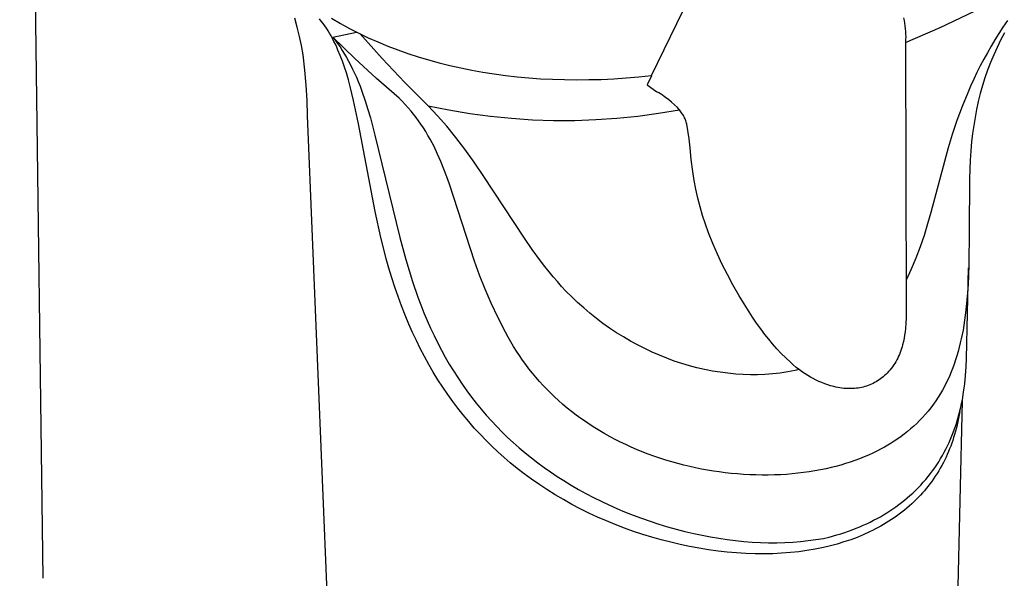
# Model space of a CAD drawing. Units: millimetres. Extents: x -576 to 441, y -1194 to 1110.
# Drawn here: x -513 to -461, y -457 to -428 of the extents above; entities that cross this region are included whole.
import ezdxf

# ---------------------------------------------------------------- set-up
doc = ezdxf.new("R2010")
doc.units = ezdxf.units.MM
doc.header["$MEASUREMENT"] = 0
doc.layers.add('Default', color=7, linetype='Continuous', true_color=0x000000)

msp = doc.modelspace()

# ---------------------------------------------------------------- linework, layer by layer
at = {"layer": 'Default', "color": 7, "true_color": 0xffffff}
for p, q in [((-511.53, -457.401), (-512.767, -364.002)), ((-479.477, -430.912), (-477.124, -426.053)), ((-498.147, -428.355), (-498.281, -427.875)), ((-496.346, -427.886), (-495.874, -428.16)), ((-466.214, -427.873), (-466.183, -428.012)), ((-464.273, -428.366), (-462.465, -427.514)), ((-498.029, -428.84), (-498.147, -428.355)), ((-496.881, -428.033), (-496.978, -427.912)), ((-496.788, -428.156), (-496.881, -428.033)), ((-496.698, -428.282), (-496.788, -428.156)), ((-496.611, -428.41), (-496.698, -428.282)), ((-496.525, -428.545), (-496.611, -428.41)), ((-495.874, -428.16), (-495.394, -428.422)), ((-495.394, -428.422), (-494.904, -428.672)), ((-466.183, -428.012), (-466.157, -428.153)), ((-466.157, -428.153), (-466.135, -428.294)), ((-466.135, -428.294), (-466.118, -428.436)), ((-466.105, -429.167), (-464.273, -428.366)), ((-460.976, -428.365), (-461.396, -429.028)), ((-460.739, -428.012), (-460.976, -428.365)), ((-497.927, -429.328), (-498.029, -428.84)), ((-496.443, -428.681), (-496.525, -428.545)), ((-496.364, -428.819), (-496.443, -428.681)), ((-496.287, -428.959), (-496.364, -428.819)), ((-496.271, -428.886), (-495.021, -428.613)), ((-496.271, -428.886), (-496.149, -429.046)), ((-495.131, -429.984), (-496.271, -428.886)), ((-494.904, -428.672), (-494.405, -428.91)), ((-494.849, -428.698), (-493.672, -430.007)), ((-494.405, -428.91), (-493.897, -429.136)), ((-466.118, -428.436), (-466.106, -428.579)), ((-466.106, -428.579), (-466.099, -428.721)), ((-466.099, -428.721), (-466.096, -428.864)), ((-466.096, -428.864), (-466.098, -429.007)), ((-460.893, -428.663), (-461.093, -429.044)), ((-497.841, -429.819), (-497.927, -429.328)), ((-496.211, -429.107), (-496.287, -428.959)), ((-496.137, -429.257), (-496.211, -429.107)), ((-496.149, -429.046), (-496.019, -429.222)), ((-496.067, -429.409), (-496.137, -429.257)), ((-496, -429.561), (-496.067, -429.409)), ((-496.019, -429.222), (-495.894, -429.401)), ((-495.894, -429.401), (-495.773, -429.583)), ((-493.897, -429.136), (-493.38, -429.35)), ((-493.38, -429.35), (-492.855, -429.552)), ((-466.098, -429.007), (-466.105, -429.15)), ((-466.105, -429.15), (-466.069, -443.138)), ((-461.598, -429.365), (-461.793, -429.706)), ((-461.396, -429.028), (-461.598, -429.365)), ((-461.282, -429.43), (-461.46, -429.822)), ((-461.093, -429.044), (-461.282, -429.43)), ((-497.746, -430.615), (-497.841, -429.819)), ((-495.879, -429.854), (-496, -429.561)), ((-495.767, -430.15), (-495.879, -429.854)), ((-495.773, -429.583), (-495.657, -429.771)), ((-495.657, -429.771), (-495.546, -429.961)), ((-495.546, -429.961), (-495.439, -430.154)), ((-492.855, -429.552), (-492.321, -429.742)), ((-492.321, -429.742), (-491.78, -429.919)), ((-491.78, -429.919), (-491.23, -430.085)), ((-461.793, -429.706), (-461.982, -430.05)), ((-461.46, -429.822), (-461.627, -430.219)), ((-495.659, -430.459), (-495.767, -430.15)), ((-495.559, -430.77), (-495.659, -430.459)), ((-495.439, -430.154), (-495.337, -430.35)), ((-495.337, -430.35), (-495.231, -430.564)), ((-493.965, -431.055), (-495.131, -429.984)), ((-493.672, -430.007), (-492.474, -431.27)), ((-491.23, -430.085), (-490.672, -430.238)), ((-490.672, -430.238), (-490.107, -430.379)), ((-490.107, -430.379), (-489.534, -430.508)), ((-462.165, -430.397), (-462.341, -430.747)), ((-461.982, -430.05), (-462.165, -430.397)), ((-461.627, -430.219), (-461.781, -430.62)), ((-497.676, -431.413), (-497.746, -430.615)), ((-495.454, -431.126), (-495.559, -430.77)), ((-495.231, -430.564), (-495.13, -430.78)), ((-495.13, -430.78), (-495.033, -430.998)), ((-495.033, -430.998), (-494.94, -431.218)), ((-489.534, -430.508), (-488.953, -430.625)), ((-488.953, -430.625), (-488.366, -430.73)), ((-488.366, -430.73), (-487.771, -430.823)), ((-487.771, -430.823), (-487.17, -430.903)), ((-487.17, -430.903), (-486.561, -430.971)), ((-486.561, -430.971), (-485.947, -431.027)), ((-480.814, -431.034), (-480.148, -430.979)), ((-480.148, -430.979), (-479.477, -430.912)), ((-479.48, -430.918), (-479.718, -431.396)), ((-462.341, -430.747), (-462.511, -431.101)), ((-461.781, -430.62), (-461.922, -431.027)), ((-497.632, -432.213), (-497.676, -431.413)), ((-495.356, -431.483), (-495.454, -431.126)), ((-495.175, -432.224), (-495.356, -431.483)), ((-494.94, -431.218), (-494.84, -431.472)), ((-494.84, -431.472), (-494.744, -431.727)), ((-492.775, -432.098), (-493.965, -431.055)), ((-492.474, -431.27), (-491.245, -432.502)), ((-485.947, -431.027), (-485.326, -431.071)), ((-485.326, -431.071), (-484.699, -431.102)), ((-484.699, -431.102), (-484.065, -431.122)), ((-484.065, -431.122), (-483.426, -431.129)), ((-483.426, -431.129), (-482.781, -431.123)), ((-482.781, -431.123), (-482.131, -431.106)), ((-482.131, -431.106), (-481.475, -431.076)), ((-481.475, -431.076), (-480.814, -431.034)), ((-479.718, -431.396), (-479.2, -431.765)), ((-462.674, -431.457), (-462.83, -431.815)), ((-462.511, -431.101), (-462.674, -431.457)), ((-462.051, -431.438), (-462.166, -431.852)), ((-461.922, -431.027), (-462.051, -431.438)), ((-494.744, -431.727), (-494.566, -432.242)), ((-479.2, -431.765), (-479.21, -431.76)), ((-479.101, -431.82), (-479.2, -431.765)), ((-479.004, -431.878), (-479.101, -431.82)), ((-478.909, -431.94), (-479.004, -431.878)), ((-478.816, -432.005), (-478.909, -431.94)), ((-478.742, -432.06), (-478.816, -432.005)), ((-462.83, -431.815), (-463.123, -432.54)), ((-462.166, -431.852), (-462.27, -432.27)), ((-497.614, -433.014), (-497.632, -432.213)), ((-494.914, -433.451), (-495.175, -432.224)), ((-494.566, -432.242), (-494.426, -432.69)), ((-492.613, -432.263), (-492.775, -432.098)), ((-492.455, -432.431), (-492.613, -432.263)), ((-492.301, -432.603), (-492.455, -432.431)), ((-490.751, -433.033), (-491.245, -432.502)), ((-491.245, -432.502), (-490.157, -432.721)), ((-478.58, -432.186), (-478.742, -432.06)), ((-478.423, -432.317), (-478.58, -432.186)), ((-478.27, -432.454), (-478.423, -432.317)), ((-478.122, -432.595), (-478.27, -432.454)), ((-463.123, -432.54), (-463.393, -433.274)), ((-462.27, -432.27), (-462.362, -432.69)), ((-492.951, -545.501), (-497.614, -433.014)), ((-494.426, -432.69), (-494.295, -433.141)), ((-492.151, -432.778), (-492.301, -432.603)), ((-492.015, -432.946), (-492.151, -432.778)), ((-491.884, -433.116), (-492.015, -432.946)), ((-490.274, -433.58), (-490.751, -433.033)), ((-490.157, -432.721), (-489.062, -432.904)), ((-489.062, -432.904), (-487.962, -433.051)), ((-487.962, -433.051), (-486.858, -433.16)), ((-481.315, -433.155), (-480.21, -433.043)), ((-480.21, -433.043), (-479.11, -432.894)), ((-479.11, -432.894), (-478.016, -432.709)), ((-478.048, -432.672), (-478.122, -432.595)), ((-478.008, -432.718), (-478.048, -432.672)), ((-477.969, -432.766), (-478.008, -432.718)), ((-477.932, -432.814), (-477.969, -432.766)), ((-477.896, -432.864), (-477.932, -432.814)), ((-477.862, -432.915), (-477.896, -432.864)), ((-477.83, -432.967), (-477.862, -432.915)), ((-477.799, -433.02), (-477.83, -432.967)), ((-477.771, -433.074), (-477.799, -433.02)), ((-477.744, -433.129), (-477.771, -433.074)), ((-462.362, -432.69), (-462.443, -433.113)), ((-494.036, -438.062), (-494.914, -433.451)), ((-494.295, -433.141), (-494.056, -434.05)), ((-491.756, -433.29), (-491.884, -433.116)), ((-491.632, -433.467), (-491.756, -433.29)), ((-491.503, -433.661), (-491.632, -433.467)), ((-489.79, -434.174), (-490.274, -433.58)), ((-486.858, -433.16), (-485.75, -433.233)), ((-485.75, -433.233), (-484.641, -433.269)), ((-484.641, -433.269), (-483.531, -433.268)), ((-483.531, -433.268), (-482.422, -433.23)), ((-482.422, -433.23), (-481.315, -433.155)), ((-477.719, -433.184), (-477.744, -433.129)), ((-477.695, -433.241), (-477.719, -433.184)), ((-477.674, -433.298), (-477.695, -433.241)), ((-477.654, -433.356), (-477.674, -433.298)), ((-477.637, -433.415), (-477.654, -433.356)), ((-477.621, -433.474), (-477.637, -433.415)), ((-477.494, -434.235), (-477.621, -433.474)), ((-463.393, -433.274), (-463.642, -434.016)), ((-462.513, -433.538), (-462.572, -433.965)), ((-462.443, -433.113), (-462.513, -433.538)), ((-494.056, -434.05), (-492.746, -439.449)), ((-491.379, -433.858), (-491.503, -433.661)), ((-491.26, -434.059), (-491.379, -433.858)), ((-491.145, -434.261), (-491.26, -434.059)), ((-463.642, -434.016), (-463.855, -434.712)), ((-462.572, -433.965), (-462.622, -434.393)), ((-491.041, -434.456), (-491.145, -434.261)), ((-490.94, -434.653), (-491.041, -434.456)), ((-489.324, -434.782), (-489.79, -434.174)), ((-477.451, -434.707), (-477.494, -434.235)), ((-462.622, -434.393), (-462.667, -434.877)), ((-490.75, -435.053), (-490.94, -434.653)), ((-490.579, -435.442), (-490.75, -435.053)), ((-488.825, -435.471), (-489.324, -434.782)), ((-477.387, -435.332), (-477.451, -434.707)), ((-463.855, -434.712), (-464.767, -438.118)), ((-462.667, -434.877), (-462.7, -435.363)), ((-490.419, -435.837), (-490.579, -435.442)), ((-488.344, -436.172), (-488.825, -435.471)), ((-477.308, -435.956), (-477.387, -435.332)), ((-462.7, -435.363), (-462.741, -436.335)), ((-490.268, -436.235), (-490.419, -435.837)), ((-486.177, -439.484), (-488.344, -436.172)), ((-477.234, -436.429), (-477.308, -435.956)), ((-490.125, -436.636), (-490.268, -436.235)), ((-488.81, -440.689), (-490.125, -436.636)), ((-477.146, -436.899), (-477.234, -436.429)), ((-462.741, -436.335), (-462.753, -439.164)), ((-477.042, -437.367), (-477.146, -436.899)), ((-476.923, -437.83), (-477.042, -437.367)), ((-493.738, -439.434), (-494.036, -438.062)), ((-476.79, -438.29), (-476.923, -437.83)), ((-464.767, -438.118), (-464.938, -438.729)), ((-476.641, -438.745), (-476.79, -438.29)), ((-476.478, -439.195), (-476.641, -438.745)), ((-464.938, -438.729), (-465.129, -439.334)), ((-476.253, -439.756), (-476.478, -439.195)), ((-462.753, -439.164), (-462.771, -440.812)), ((-493.588, -440.053), (-493.738, -439.434)), ((-492.746, -439.449), (-492.429, -440.607)), ((-485.767, -440.073), (-486.177, -439.484)), ((-476.012, -440.311), (-476.253, -439.756)), ((-465.129, -439.334), (-465.338, -439.933)), ((-493.456, -440.558), (-493.588, -440.053)), ((-485.329, -440.67), (-485.767, -440.073)), ((-475.755, -440.859), (-476.012, -440.311)), ((-465.338, -439.933), (-465.565, -440.525)), ((-493.315, -441.06), (-493.456, -440.558)), ((-492.429, -440.607), (-492.258, -441.182)), ((-488.541, -441.425), (-488.81, -440.689)), ((-485.104, -440.964), (-485.329, -440.67)), ((-475.484, -441.399), (-475.755, -440.859)), ((-465.565, -440.525), (-465.81, -441.11)), ((-462.771, -440.812), (-462.793, -441.496)), ((-493.164, -441.56), (-493.315, -441.06)), ((-492.258, -441.182), (-492.077, -441.754)), ((-484.873, -441.254), (-485.104, -440.964)), ((-484.66, -441.512), (-484.873, -441.254)), ((-465.81, -441.11), (-466.073, -441.687)), ((-462.895, -445.82), (-462.778, -441.033)), ((-493.004, -442.056), (-493.164, -441.56)), ((-492.077, -441.754), (-491.79, -442.585)), ((-488.246, -442.164), (-488.541, -441.425)), ((-484.442, -441.766), (-484.66, -441.512)), ((-484.218, -442.016), (-484.442, -441.766)), ((-475.197, -441.931), (-475.484, -441.399)), ((-462.793, -441.496), (-462.829, -442.179)), ((-492.834, -442.55), (-493.004, -442.056)), ((-487.929, -442.895), (-488.246, -442.164)), ((-483.99, -442.261), (-484.218, -442.016)), ((-483.687, -442.568), (-483.99, -442.261)), ((-474.867, -442.513), (-475.197, -441.931)), ((-462.829, -442.179), (-462.87, -442.729)), ((-492.655, -443.039), (-492.834, -442.55)), ((-491.79, -442.585), (-491.635, -442.996)), ((-487.562, -443.671), (-487.929, -442.895)), ((-483.376, -442.867), (-483.687, -442.568)), ((-483.056, -443.156), (-483.376, -442.867)), ((-474.52, -443.085), (-474.867, -442.513)), ((-462.87, -442.729), (-462.925, -443.278)), ((-492.464, -443.525), (-492.655, -443.039)), ((-491.635, -442.996), (-491.473, -443.405)), ((-491.473, -443.405), (-491.303, -443.81)), ((-482.727, -443.435), (-483.056, -443.156)), ((-482.39, -443.706), (-482.727, -443.435)), ((-474.157, -443.647), (-474.52, -443.085)), ((-466.068, -443.413), (-466.075, -443.687)), ((-466.069, -443.138), (-466.068, -443.413)), ((-462.925, -443.278), (-462.992, -443.798)), ((-492.264, -444.007), (-492.464, -443.525)), ((-491.303, -443.81), (-491.125, -444.211)), ((-487.174, -444.438), (-487.562, -443.671)), ((-482.045, -443.967), (-482.39, -443.706)), ((-481.692, -444.217), (-482.045, -443.967)), ((-473.949, -443.952), (-474.157, -443.647)), ((-473.734, -444.252), (-473.949, -443.952)), ((-466.089, -443.961), (-466.11, -444.234)), ((-466.075, -443.687), (-466.089, -443.961)), ((-462.992, -443.798), (-463.075, -444.316)), ((-492.072, -444.439), (-492.264, -444.007)), ((-491.872, -444.867), (-492.072, -444.439)), ((-491.125, -444.211), (-490.939, -444.609)), ((-487.039, -444.691), (-487.174, -444.438)), ((-481.332, -444.457), (-481.692, -444.217)), ((-480.968, -444.684), (-481.332, -444.457)), ((-473.511, -444.546), (-473.734, -444.252)), ((-466.128, -444.407), (-466.152, -444.579)), ((-466.11, -444.234), (-466.128, -444.407)), ((-463.075, -444.316), (-463.165, -444.773)), ((-491.663, -445.291), (-491.872, -444.867)), ((-490.939, -444.609), (-490.745, -445.003)), ((-490.745, -445.003), (-490.55, -445.377)), ((-486.898, -444.94), (-487.039, -444.691)), ((-486.752, -445.186), (-486.898, -444.94)), ((-480.598, -444.9), (-480.968, -444.684)), ((-480.222, -445.105), (-480.598, -444.9)), ((-473.312, -444.798), (-473.511, -444.546)), ((-473.108, -445.046), (-473.312, -444.798)), ((-466.216, -444.921), (-466.256, -445.09)), ((-466.181, -444.751), (-466.216, -444.921)), ((-466.152, -444.579), (-466.181, -444.751)), ((-463.217, -444.999), (-463.272, -445.225)), ((-463.165, -444.773), (-463.217, -444.999)), ((-491.445, -445.711), (-491.663, -445.291)), ((-490.55, -445.377), (-490.348, -445.746)), ((-486.6, -445.429), (-486.752, -445.186)), ((-486.443, -445.668), (-486.6, -445.429)), ((-479.84, -445.299), (-480.222, -445.105)), ((-479.458, -445.479), (-479.84, -445.299)), ((-479.071, -445.647), (-479.458, -445.479)), ((-472.886, -445.301), (-473.108, -445.046)), ((-472.656, -445.549), (-472.886, -445.301)), ((-466.384, -445.502), (-466.425, -445.602)), ((-466.347, -445.4), (-466.384, -445.502)), ((-466.314, -445.298), (-466.347, -445.4)), ((-466.283, -445.194), (-466.314, -445.298)), ((-466.256, -445.09), (-466.283, -445.194)), ((-463.332, -445.45), (-463.397, -445.673)), ((-463.272, -445.225), (-463.332, -445.45)), ((-491.217, -446.125), (-491.445, -445.711)), ((-490.348, -445.746), (-490.137, -446.111)), ((-486.28, -445.904), (-486.443, -445.668)), ((-486.112, -446.136), (-486.28, -445.904)), ((-478.68, -445.805), (-479.071, -445.647)), ((-478.283, -445.95), (-478.68, -445.805)), ((-477.889, -446.08), (-478.283, -445.95)), ((-472.417, -445.788), (-472.656, -445.549)), ((-472.171, -446.019), (-472.417, -445.788)), ((-472.015, -446.155), (-472.171, -446.019)), ((-466.618, -445.987), (-466.675, -446.079)), ((-466.565, -445.893), (-466.618, -445.987)), ((-466.515, -445.797), (-466.565, -445.893)), ((-466.468, -445.7), (-466.515, -445.797)), ((-466.425, -445.602), (-466.468, -445.7)), ((-463.467, -445.895), (-463.542, -446.116)), ((-463.397, -445.673), (-463.467, -445.895)), ((-462.912, -446.264), (-462.895, -445.82)), ((-490.98, -446.534), (-491.217, -446.125)), ((-490.733, -446.937), (-490.98, -446.534)), ((-490.137, -446.111), (-489.919, -446.471)), ((-489.919, -446.471), (-489.692, -446.826)), ((-485.939, -446.364), (-486.112, -446.136)), ((-485.76, -446.588), (-485.939, -446.364)), ((-477.491, -446.199), (-477.889, -446.08)), ((-477.09, -446.305), (-477.491, -446.199)), ((-476.685, -446.398), (-477.09, -446.305)), ((-476.278, -446.478), (-476.685, -446.398)), ((-475.868, -446.545), (-476.278, -446.478)), ((-475.456, -446.598), (-475.868, -446.545)), ((-472.51, -446.557), (-472.709, -446.586)), ((-472.311, -446.524), (-472.51, -446.557)), ((-472.114, -446.487), (-472.311, -446.524)), ((-471.917, -446.444), (-472.114, -446.487)), ((-471.856, -446.287), (-472.015, -446.155)), ((-471.714, -446.398), (-471.917, -446.444)), ((-471.692, -446.413), (-471.856, -446.287)), ((-471.525, -446.534), (-471.692, -446.413)), ((-471.389, -446.627), (-471.525, -446.534)), ((-466.999, -446.509), (-467.072, -446.589)), ((-466.928, -446.428), (-466.999, -446.509)), ((-466.861, -446.344), (-466.928, -446.428)), ((-466.796, -446.257), (-466.861, -446.344)), ((-466.734, -446.169), (-466.796, -446.257)), ((-466.675, -446.079), (-466.734, -446.169)), ((-463.693, -446.517), (-463.776, -446.715)), ((-463.615, -446.317), (-463.693, -446.517)), ((-463.542, -446.116), (-463.615, -446.317)), ((-462.941, -446.707), (-462.912, -446.264)), ((-490.477, -447.334), (-490.733, -446.937)), ((-489.692, -446.826), (-489.457, -447.176)), ((-485.577, -446.807), (-485.76, -446.588)), ((-485.388, -447.023), (-485.577, -446.807)), ((-485.195, -447.235), (-485.388, -447.023)), ((-475.043, -446.638), (-475.456, -446.598)), ((-474.661, -446.662), (-475.043, -446.638)), ((-474.278, -446.673), (-474.661, -446.662)), ((-473.895, -446.673), (-474.278, -446.673)), ((-473.512, -446.659), (-473.895, -446.673)), ((-473.311, -446.647), (-473.512, -446.659)), ((-473.11, -446.63), (-473.311, -446.647)), ((-472.909, -446.61), (-473.11, -446.63)), ((-472.709, -446.586), (-472.909, -446.61)), ((-471.25, -446.715), (-471.389, -446.627)), ((-471.107, -446.799), (-471.25, -446.715)), ((-470.963, -446.878), (-471.107, -446.799)), ((-470.815, -446.953), (-470.963, -446.878)), ((-470.666, -447.022), (-470.815, -446.953)), ((-470.514, -447.087), (-470.666, -447.022)), ((-470.36, -447.146), (-470.514, -447.087)), ((-467.733, -447.086), (-467.815, -447.128)), ((-467.652, -447.041), (-467.733, -447.086)), ((-467.573, -446.993), (-467.652, -447.041)), ((-467.496, -446.943), (-467.573, -446.993)), ((-467.42, -446.89), (-467.496, -446.943)), ((-467.347, -446.835), (-467.42, -446.89)), ((-467.275, -446.777), (-467.347, -446.835)), ((-467.205, -446.716), (-467.275, -446.777)), ((-467.137, -446.654), (-467.205, -446.716)), ((-467.072, -446.589), (-467.137, -446.654)), ((-463.863, -446.91), (-463.956, -447.104)), ((-463.776, -446.715), (-463.863, -446.91)), ((-462.984, -447.148), (-462.941, -446.707)), ((-490.222, -447.708), (-490.477, -447.334)), ((-489.457, -447.176), (-489.215, -447.52)), ((-489.215, -447.52), (-488.964, -447.858)), ((-484.997, -447.442), (-485.195, -447.235)), ((-484.795, -447.645), (-484.997, -447.442)), ((-470.205, -447.201), (-470.36, -447.146)), ((-470.047, -447.25), (-470.205, -447.201)), ((-469.888, -447.294), (-470.047, -447.25)), ((-469.781, -447.321), (-469.888, -447.294)), ((-469.673, -447.343), (-469.781, -447.321)), ((-469.564, -447.362), (-469.673, -447.343)), ((-469.455, -447.378), (-469.564, -447.362)), ((-469.345, -447.39), (-469.455, -447.378)), ((-469.235, -447.398), (-469.345, -447.39)), ((-469.125, -447.403), (-469.235, -447.398)), ((-469.015, -447.404), (-469.125, -447.403)), ((-468.904, -447.401), (-469.015, -447.404)), ((-468.794, -447.395), (-468.904, -447.401)), ((-468.684, -447.386), (-468.794, -447.395)), ((-468.597, -447.374), (-468.684, -447.386)), ((-468.509, -447.36), (-468.597, -447.374)), ((-468.423, -447.342), (-468.509, -447.36)), ((-468.333, -447.321), (-468.423, -447.342)), ((-468.244, -447.296), (-468.333, -447.321)), ((-468.156, -447.268), (-468.244, -447.296)), ((-468.069, -447.238), (-468.156, -447.268)), ((-467.983, -447.204), (-468.069, -447.238)), ((-467.898, -447.168), (-467.983, -447.204)), ((-467.815, -447.128), (-467.898, -447.168)), ((-464.155, -447.483), (-464.263, -447.668)), ((-464.053, -447.295), (-464.155, -447.483)), ((-463.956, -447.104), (-464.053, -447.295)), ((-463.11, -447.988), (-463.043, -447.588)), ((-463.043, -447.588), (-463.011, -447.369)), ((-463.011, -447.369), (-462.984, -447.148)), ((-489.959, -448.075), (-490.222, -447.708)), ((-489.686, -448.437), (-489.959, -448.075)), ((-488.964, -447.858), (-488.714, -448.179)), ((-484.588, -447.843), (-484.795, -447.645)), ((-484.378, -448.037), (-484.588, -447.843)), ((-484.153, -448.234), (-484.378, -448.037)), ((-463.121, -448.046), (-465.376, -545.277)), ((-464.505, -448.046), (-464.635, -448.23)), ((-464.381, -447.859), (-464.505, -448.046)), ((-464.263, -447.668), (-464.381, -447.859)), ((-463.149, -448.187), (-463.11, -447.988)), ((-489.406, -448.792), (-489.686, -448.437)), ((-488.714, -448.179), (-488.456, -448.494)), ((-488.456, -448.494), (-488.192, -448.803)), ((-483.924, -448.426), (-484.153, -448.234)), ((-483.691, -448.613), (-483.924, -448.426)), ((-483.453, -448.795), (-483.691, -448.613)), ((-464.91, -448.585), (-465.055, -448.756)), ((-464.77, -448.409), (-464.91, -448.585)), ((-464.635, -448.23), (-464.77, -448.409)), ((-463.244, -448.607), (-463.307, -448.958)), ((-463.288, -448.779), (-463.238, -448.583)), ((-463.238, -448.583), (-463.191, -448.385)), ((-463.191, -448.385), (-463.149, -448.187)), ((-489.116, -449.139), (-489.406, -448.792)), ((-488.819, -449.48), (-489.116, -449.139)), ((-488.192, -448.803), (-487.92, -449.106)), ((-487.92, -449.106), (-487.641, -449.402)), ((-483.212, -448.972), (-483.453, -448.795)), ((-482.967, -449.143), (-483.212, -448.972)), ((-482.719, -449.31), (-482.967, -449.143)), ((-465.361, -449.085), (-465.514, -449.237)), ((-465.205, -448.923), (-465.361, -449.085)), ((-465.055, -448.756), (-465.205, -448.923)), ((-463.459, -449.351), (-463.4, -449.169)), ((-463.4, -449.169), (-463.342, -448.975)), ((-463.343, -449.132), (-463.381, -449.305)), ((-463.307, -448.958), (-463.343, -449.132)), ((-463.342, -448.975), (-463.288, -448.779)), ((-488.513, -449.813), (-488.819, -449.48)), ((-487.641, -449.402), (-487.355, -449.692)), ((-482.467, -449.471), (-482.719, -449.31)), ((-482.204, -449.632), (-482.467, -449.471)), ((-481.937, -449.788), (-482.204, -449.632)), ((-465.998, -449.665), (-466.167, -449.799)), ((-465.833, -449.527), (-465.998, -449.665)), ((-465.671, -449.384), (-465.833, -449.527)), ((-465.514, -449.237), (-465.671, -449.384)), ((-463.587, -449.712), (-463.521, -449.532)), ((-463.521, -449.532), (-463.459, -449.351)), ((-463.469, -449.648), (-463.517, -449.819)), ((-463.423, -449.477), (-463.469, -449.648)), ((-463.381, -449.305), (-463.423, -449.477)), ((-488.198, -450.139), (-488.513, -449.813)), ((-487.89, -450.443), (-488.198, -450.139)), ((-487.355, -449.692), (-487.063, -449.976)), ((-487.063, -449.976), (-486.764, -450.252)), ((-481.667, -449.938), (-481.937, -449.788)), ((-481.394, -450.083), (-481.667, -449.938)), ((-481.118, -450.223), (-481.394, -450.083)), ((-466.694, -450.173), (-466.864, -450.282)), ((-466.515, -450.053), (-466.694, -450.173)), ((-466.339, -449.928), (-466.515, -450.053)), ((-466.167, -449.799), (-466.339, -449.928)), ((-463.808, -450.242), (-463.73, -450.067)), ((-463.73, -450.067), (-463.657, -449.89)), ((-463.617, -450.138), (-463.669, -450.287)), ((-463.657, -449.89), (-463.587, -449.712)), ((-463.569, -449.988), (-463.617, -450.138)), ((-463.517, -449.819), (-463.569, -449.988)), ((-487.575, -450.739), (-487.89, -450.443)), ((-486.764, -450.252), (-486.452, -450.528)), ((-486.452, -450.528), (-486.133, -450.796)), ((-480.839, -450.356), (-481.118, -450.223)), ((-480.558, -450.485), (-480.839, -450.356)), ((-480.274, -450.608), (-480.558, -450.485)), ((-479.97, -450.733), (-480.274, -450.608)), ((-467.608, -450.697), (-467.831, -450.805)), ((-467.387, -450.583), (-467.608, -450.697)), ((-467.211, -450.486), (-467.387, -450.583)), ((-467.036, -450.386), (-467.211, -450.486)), ((-466.864, -450.282), (-467.036, -450.386)), ((-464.063, -450.757), (-463.974, -450.587)), ((-463.974, -450.587), (-463.889, -450.415)), ((-463.839, -450.726), (-463.902, -450.871)), ((-463.889, -450.415), (-463.808, -450.242)), ((-463.78, -450.581), (-463.839, -450.726)), ((-463.723, -450.434), (-463.78, -450.581)), ((-463.669, -450.287), (-463.723, -450.434)), ((-487.253, -451.028), (-487.575, -450.739)), ((-486.924, -451.31), (-487.253, -451.028)), ((-486.133, -450.796), (-485.809, -451.058)), ((-485.809, -451.058), (-485.478, -451.312)), ((-479.663, -450.852), (-479.97, -450.733)), ((-479.354, -450.964), (-479.663, -450.852)), ((-479.043, -451.071), (-479.354, -450.964)), ((-478.729, -451.171), (-479.043, -451.071)), ((-478.414, -451.266), (-478.729, -451.171)), ((-468.772, -451.194), (-469.018, -451.279)), ((-468.527, -451.103), (-468.772, -451.194)), ((-468.285, -451.006), (-468.527, -451.103)), ((-468.057, -450.908), (-468.285, -451.006)), ((-467.831, -450.805), (-468.057, -450.908)), ((-464.354, -451.255), (-464.253, -451.091)), ((-464.253, -451.091), (-464.156, -450.925)), ((-464.156, -450.925), (-464.063, -450.757)), ((-464.035, -451.155), (-464.11, -451.305)), ((-463.967, -451.014), (-464.035, -451.155)), ((-463.902, -450.871), (-463.967, -451.014)), ((-486.559, -451.608), (-486.924, -451.31)), ((-486.186, -451.896), (-486.559, -451.608)), ((-485.478, -451.312), (-485.142, -451.558)), ((-485.142, -451.558), (-484.801, -451.798)), ((-478.097, -451.354), (-478.414, -451.266)), ((-477.778, -451.437), (-478.097, -451.354)), ((-477.47, -451.511), (-477.778, -451.437)), ((-477.161, -451.579), (-477.47, -451.511)), ((-476.85, -451.642), (-477.161, -451.579)), ((-476.539, -451.699), (-476.85, -451.642)), ((-476.226, -451.751), (-476.539, -451.699)), ((-475.913, -451.797), (-476.226, -451.751)), ((-470.873, -451.741), (-471.173, -451.79)), ((-470.574, -451.686), (-470.873, -451.741)), ((-470.276, -451.624), (-470.574, -451.686)), ((-470.022, -451.565), (-470.276, -451.624)), ((-469.769, -451.502), (-470.022, -451.565)), ((-469.517, -451.433), (-469.769, -451.502)), ((-469.267, -451.358), (-469.517, -451.433)), ((-469.018, -451.279), (-469.267, -451.358)), ((-464.793, -451.885), (-464.678, -451.731)), ((-464.678, -451.731), (-464.566, -451.575)), ((-464.566, -451.575), (-464.458, -451.416)), ((-464.458, -451.416), (-464.354, -451.255)), ((-464.355, -451.742), (-464.443, -451.884)), ((-464.271, -451.598), (-464.355, -451.742)), ((-464.189, -451.452), (-464.271, -451.598)), ((-464.11, -451.305), (-464.189, -451.452)), ((-485.806, -452.176), (-486.186, -451.896)), ((-485.42, -452.446), (-485.806, -452.176)), ((-484.801, -451.798), (-484.454, -452.03)), ((-484.454, -452.03), (-484.103, -452.254)), ((-484.103, -452.254), (-483.719, -452.489)), ((-475.599, -451.837), (-475.913, -451.797)), ((-475.284, -451.872), (-475.599, -451.837)), ((-474.96, -451.902), (-475.284, -451.872)), ((-474.635, -451.926), (-474.96, -451.902)), ((-474.311, -451.944), (-474.635, -451.926)), ((-473.986, -451.956), (-474.311, -451.944)), ((-473.66, -451.962), (-473.986, -451.956)), ((-473.335, -451.961), (-473.66, -451.962)), ((-473.01, -451.954), (-473.335, -451.961)), ((-472.685, -451.941), (-473.01, -451.954)), ((-472.381, -451.922), (-472.685, -451.941)), ((-472.078, -451.898), (-472.381, -451.922)), ((-471.776, -451.868), (-472.078, -451.898)), ((-471.474, -451.832), (-471.776, -451.868)), ((-471.173, -451.79), (-471.474, -451.832)), ((-465.171, -452.342), (-465.042, -452.192)), ((-465.042, -452.192), (-464.916, -452.04)), ((-464.916, -452.04), (-464.793, -451.885)), ((-464.628, -452.163), (-464.725, -452.299)), ((-464.534, -452.025), (-464.628, -452.163)), ((-464.443, -451.884), (-464.534, -452.025)), ((-484.995, -452.726), (-485.42, -452.446)), ((-484.564, -452.996), (-484.995, -452.726)), ((-483.719, -452.489), (-483.33, -452.714)), ((-483.33, -452.714), (-482.936, -452.932)), ((-465.724, -452.907), (-465.581, -452.77)), ((-465.581, -452.77), (-465.441, -452.631)), ((-465.441, -452.631), (-465.305, -452.488)), ((-465.305, -452.488), (-465.171, -452.342)), ((-465.108, -452.785), (-465.209, -452.901)), ((-465.008, -452.666), (-465.108, -452.785)), ((-464.911, -452.546), (-465.008, -452.666)), ((-464.817, -452.424), (-464.911, -452.546)), ((-464.725, -452.299), (-464.817, -452.424)), ((-484.125, -453.255), (-484.564, -452.996)), ((-483.681, -453.503), (-484.125, -453.255)), ((-482.936, -452.932), (-482.537, -453.141)), ((-482.537, -453.141), (-482.134, -453.341)), ((-466.308, -453.404), (-466.159, -453.286)), ((-466.159, -453.286), (-466.014, -453.164)), ((-466.014, -453.164), (-465.87, -453.04)), ((-465.87, -453.04), (-465.724, -452.907)), ((-465.528, -453.238), (-465.65, -453.358)), ((-465.419, -453.128), (-465.528, -453.238)), ((-465.313, -453.016), (-465.419, -453.128)), ((-465.209, -452.901), (-465.313, -453.016)), ((-483.234, -453.737), (-483.681, -453.503)), ((-482.782, -453.961), (-483.234, -453.737)), ((-482.134, -453.341), (-481.727, -453.533)), ((-481.727, -453.533), (-481.316, -453.717)), ((-481.316, -453.717), (-480.901, -453.893)), ((-466.926, -453.845), (-466.768, -453.74)), ((-466.768, -453.74), (-466.612, -453.631)), ((-466.612, -453.631), (-466.459, -453.519)), ((-466.459, -453.519), (-466.308, -453.404)), ((-466.163, -453.809), (-466.297, -453.916)), ((-466.031, -453.7), (-466.163, -453.809)), ((-465.902, -453.589), (-466.031, -453.7)), ((-465.775, -453.475), (-465.902, -453.589)), ((-465.65, -453.358), (-465.775, -453.475)), ((-482.325, -454.175), (-482.782, -453.961)), ((-481.863, -454.377), (-482.325, -454.175)), ((-480.901, -453.893), (-480.458, -454.07)), ((-480.458, -454.07), (-480.011, -454.238)), ((-480.011, -454.238), (-479.56, -454.396)), ((-467.963, -454.435), (-467.784, -454.345)), ((-467.784, -454.345), (-467.606, -454.251)), ((-467.606, -454.251), (-467.43, -454.153)), ((-467.43, -454.153), (-467.257, -454.052)), ((-467.257, -454.052), (-467.086, -453.947)), ((-467.086, -453.947), (-466.926, -453.845)), ((-466.841, -454.305), (-466.978, -454.394)), ((-466.705, -454.214), (-466.841, -454.305)), ((-466.571, -454.12), (-466.705, -454.214)), ((-466.433, -454.019), (-466.571, -454.12)), ((-466.297, -453.916), (-466.433, -454.019)), ((-481.391, -454.571), (-481.863, -454.377)), ((-480.914, -454.755), (-481.391, -454.571)), ((-480.434, -454.927), (-480.914, -454.755)), ((-479.56, -454.396), (-479.107, -454.545)), ((-479.107, -454.545), (-478.65, -454.684)), ((-478.65, -454.684), (-478.19, -454.813)), ((-478.19, -454.813), (-477.728, -454.932)), ((-469.108, -454.918), (-468.907, -454.845)), ((-468.907, -454.845), (-468.708, -454.767)), ((-468.708, -454.767), (-468.511, -454.686)), ((-468.511, -454.686), (-468.327, -454.606)), ((-468.327, -454.606), (-468.144, -454.522)), ((-468.144, -454.522), (-467.963, -454.435)), ((-467.686, -454.801), (-467.844, -454.881)), ((-467.398, -454.645), (-467.686, -454.801)), ((-467.257, -454.564), (-467.398, -454.645)), ((-467.116, -454.48), (-467.257, -454.564)), ((-466.978, -454.394), (-467.116, -454.48)), ((-479.949, -455.088), (-480.434, -454.927)), ((-479.461, -455.238), (-479.949, -455.088)), ((-478.97, -455.377), (-479.461, -455.238)), ((-478.475, -455.505), (-478.97, -455.377)), ((-477.728, -454.932), (-477.263, -455.041)), ((-477.263, -455.041), (-476.824, -455.135)), ((-476.824, -455.135), (-476.382, -455.219)), ((-476.382, -455.219), (-475.939, -455.293)), ((-475.939, -455.293), (-475.495, -455.358)), ((-475.495, -455.358), (-475.058, -455.411)), ((-471.225, -455.417), (-470.82, -455.363)), ((-470.82, -455.363), (-470.416, -455.296)), ((-470.416, -455.296), (-470.127, -455.232)), ((-470.127, -455.232), (-469.716, -455.117)), ((-469.716, -455.117), (-469.512, -455.055)), ((-469.512, -455.055), (-469.309, -454.988)), ((-468.99, -455.367), (-469.345, -455.486)), ((-469.309, -454.988), (-469.108, -454.918)), ((-468.657, -455.242), (-468.99, -455.367)), ((-468.328, -455.106), (-468.657, -455.242)), ((-468.004, -454.959), (-468.328, -455.106)), ((-467.844, -454.881), (-468.004, -454.959)), ((-477.978, -455.621), (-478.475, -455.505)), ((-477.481, -455.725), (-477.978, -455.621)), ((-476.982, -455.818), (-477.481, -455.725)), ((-476.481, -455.899), (-476.982, -455.818)), ((-475.978, -455.967), (-476.481, -455.899)), ((-475.058, -455.411), (-474.621, -455.455)), ((-474.621, -455.455), (-474.182, -455.488)), ((-474.182, -455.488), (-473.743, -455.511)), ((-473.743, -455.511), (-473.317, -455.523)), ((-473.317, -455.523), (-472.891, -455.524)), ((-472.891, -455.524), (-472.465, -455.514)), ((-472.465, -455.514), (-472.04, -455.492)), ((-472.04, -455.492), (-471.632, -455.46)), ((-471.632, -455.46), (-471.225, -455.417)), ((-470.86, -455.865), (-471.295, -455.939)), ((-470.427, -455.777), (-470.86, -455.865)), ((-470.063, -455.691), (-470.427, -455.777)), ((-469.702, -455.594), (-470.063, -455.691)), ((-469.345, -455.486), (-469.702, -455.594)), ((-475.493, -456.021), (-475.978, -455.967)), ((-475.007, -456.063), (-475.493, -456.021)), ((-474.519, -456.092), (-475.007, -456.063)), ((-474.032, -456.108), (-474.519, -456.092)), ((-473.566, -456.112), (-474.032, -456.108)), ((-473.101, -456.103), (-473.566, -456.112)), ((-472.636, -456.081), (-473.101, -456.103)), ((-472.171, -456.046), (-472.636, -456.081)), ((-471.732, -455.999), (-472.171, -456.046)), ((-471.295, -455.939), (-471.732, -455.999))]:
    msp.add_line(p, q, dxfattribs=at)

doc.saveas('drawing.dxf')
